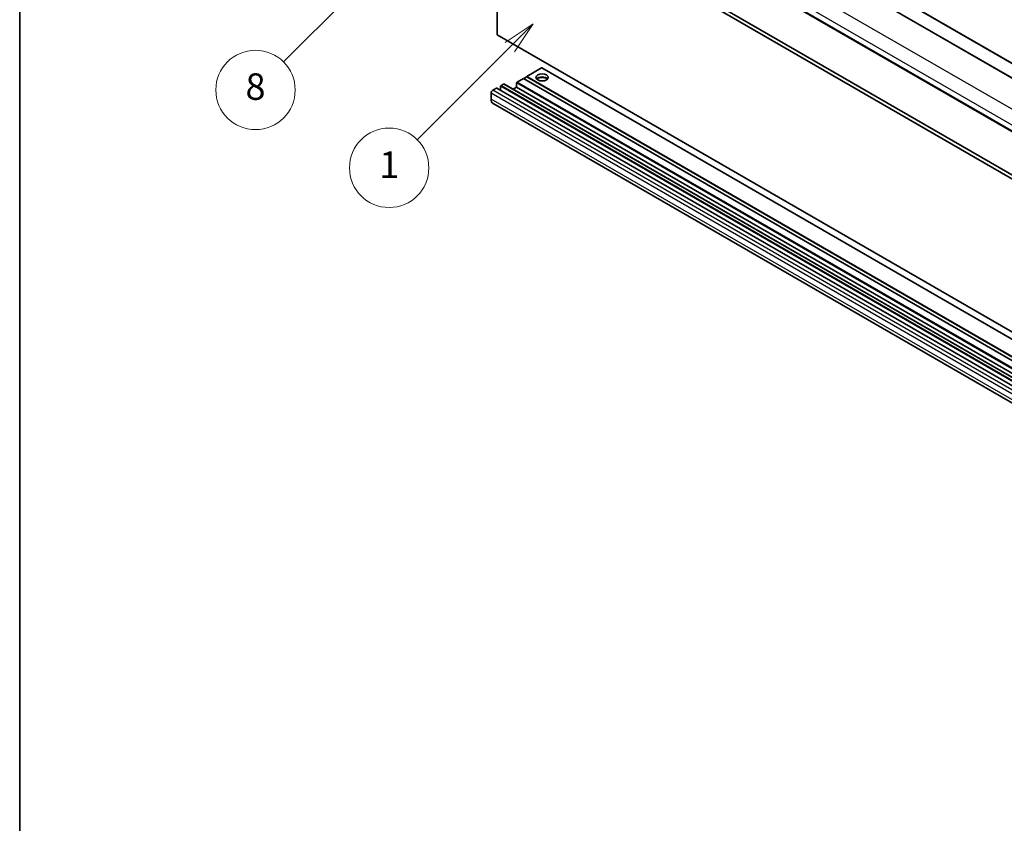
# Model space of a CAD drawing. Units: millimetres. Extents: x 0 to 12191, y 0 to 1546.
# Drawn here: x 0 to 409, y 774 to 1109 of the extents above; entities that cross this region are included whole.
import ezdxf

# ---------------------------------------------------------------- set-up
doc = ezdxf.new("R2010")
doc.units = ezdxf.units.MM
doc.header["$LTSCALE"] = 5.5
for name, color, linetype, lineweight in [('Border (ISO)', 7, 'Continuous', 35), ('Symbol (TK)', 100, 'Continuous', 18), ('Visible (ISO)', 7, 'Continuous', 35), ('Visible Narrow (ISO)', 7, 'Continuous', 25)]:
    doc.layers.add(name, color=color, linetype=linetype, lineweight=lineweight)
doc.styles.add('Note Text (TK2)', font='txt')

# ---------------------------------------------------------------- blocks, each defined once
blk = doc.blocks.new('図面枠 tk図枠')
at = {"layer": 'Border (ISO)'}
blk.add_line((14.5, 289), (14.5, 8), dxfattribs=at)
blk = doc.blocks.new('バルーン12')
at = {"layer": 'Symbol (TK)', "color": 100}
for p, q in [((46.244, 218.153), (44.123, 216.739)), ((44.476, 216.385), (46.244, 218.153)), ((44.83, 216.032), (46.244, 218.153)), ((44.476, 216.385), (34.441, 206.35))]:
    blk.add_line(p, q, dxfattribs=at)
at = {"layer": 'Symbol (TK)'}
blk.add_circle((32.327, 204.236), 3, dxfattribs=at)
at = {"layer": 'Symbol (TK)', "color": 7, "insert": (32.327, 204.231), "char_height": 2, "attachment_point": 5, "style": 'Note Text (TK2)'}
blk.add_mtext('8', dxfattribs=at)
blk = doc.blocks.new('バルーン15')
at = {"layer": 'Symbol (TK)', "color": 100}
for p, q in [((53.325, 209.241), (51.203, 207.827)), ((51.557, 207.473), (53.325, 209.241)), ((51.91, 207.12), (53.325, 209.241)), ((51.557, 207.473), (44.547, 200.463))]:
    blk.add_line(p, q, dxfattribs=at)
at = {"layer": 'Symbol (TK)'}
blk.add_circle((42.433, 198.35), 3, dxfattribs=at)
at = {"layer": 'Symbol (TK)', "color": 7, "insert": (42.433, 198.326), "char_height": 2, "attachment_point": 5, "style": 'Note Text (TK2)'}
blk.add_mtext('1', dxfattribs=at)

msp = doc.modelspace()

# ---------------------------------------------------------------- linework, layer by layer
at = {"layer": 'Visible (ISO)'}
for p, q in [((210.0827, 1201.1448), (495.0467, 1036.6207)), ((217.1537, 1203.186), (502.1178, 1038.6619)), ((196.2098, 1186.9142), (481.1738, 1022.3901)), ((198.4775, 1102.2522), (198.4775, 1165.9389)), ((198.4775, 1165.9389), (483.4416, 1001.4148)), ((199.8917, 1166.7554), (484.8558, 1002.2313)), ((483.4416, 937.7281), (198.4775, 1102.2522)), ((217.0037, 1088.4534), (210.8519, 1084.9016)), ((495.8159, 920.3775), (210.8519, 1084.9016)), ((210.8519, 1084.9016), (210.8519, 1084.7383)), ((502.1178, 923.9442), (217.1537, 1088.4682)), ((199.9625, 1080.8191), (199.9625, 1079.1243)), ((201.1645, 1081.7581), (200.1746, 1081.1865)), ((486.2786, 917.2489), (201.3145, 1081.773)), ((206.6093, 1082.2072), (206.6093, 1080.4109)), ((209.4377, 1084.0851), (206.8214, 1082.5746)), ((494.4017, 919.5611), (209.4377, 1084.0851)), ((210.8519, 1084.7383), (209.5791, 1084.0035)), ((495.8159, 920.2142), (210.8519, 1084.7383)), ((196.0027, 1077.9614), (196.0027, 1075.5119)), ((198.1947, 1080.0435), (196.7098, 1079.1861)), ((483.3087, 915.5343), (198.3447, 1080.0583)), ((206.6093, 1080.4109), (205.1415, 1079.5635)), ((491.5733, 915.8868), (206.6093, 1080.4109)), ((481.7951, 909.1567), (196.8311, 1073.6808))]:
    msp.add_line(p, q, dxfattribs=at)
msp.add_ellipse((217.2159, 1084.4934), major_axis=(2.55, 0), ratio=0.57735027, dxfattribs=at)
for centre, major_axis, start_param, end_param in [((217.0037, 1088.2084), (0.15, 0.2598), 0, 0.78539816), ((200.1746, 1080.9416), (-0.15, -0.2598), 3.92699082, 5.49778714), ((201.1645, 1081.5131), (0.15, 0.2598), 0, 0.78539816), ((206.8214, 1082.3296), (-0.15, -0.2598), 3.92699082, 5.49778714), ((217.2159, 1083.2278), (2.55, 0), 0.44428234, 2.69731031), ((217.2159, 1082.4521), (-3.5, 0), 4.07402427, 5.35075369), ((196.7098, 1078.3696), (-0.5, -0.866), 3.92699082, 5.49778714), ((198.1947, 1079.7985), (0.15, 0.2598), 0, 0.78539816), ((198.8311, 1077.1449), (-2, -3.4641), 5.49778714, 6.28318531)]:
    msp.add_ellipse(centre, major_axis=major_axis, ratio=0.57735027, start_param=start_param, end_param=end_param, dxfattribs=at)
at = {"layer": 'Visible Narrow (ISO)'}
for p, q in [((209.9327, 1201.1299), (494.8967, 1036.6058)), ((217.0037, 1203.1711), (501.9678, 1038.6471)), ((198.8311, 1194.7204), (483.7951, 1030.1963)), ((196.0027, 1189.8214), (480.9667, 1025.2974)), ((196.0027, 1187.3719), (480.9667, 1022.8479)), ((501.9678, 923.9293), (217.0037, 1088.4534)), ((484.9265, 916.2951), (199.9625, 1080.8191)), ((485.1386, 916.6625), (200.1746, 1081.1865)), ((486.1286, 917.234), (201.1645, 1081.7581)), ((491.5733, 917.6831), (206.6093, 1082.2072)), ((491.7854, 918.0505), (206.8214, 1082.5746)), ((480.9667, 913.4373), (196.0027, 1077.9614)), ((481.6738, 914.6621), (196.7098, 1079.1861)), ((483.1587, 915.5194), (198.1947, 1080.0435)), ((480.9667, 910.9878), (196.0027, 1075.5119))]:
    msp.add_line(p, q, dxfattribs=at)

# ---------------------------------------------------------------- block references
at = {"xscale": 5.5, "yscale": 5.5, "zscale": 5.5}
msp.add_blockref('図面枠 tk図枠', (-79.75, -44), dxfattribs=at)
at = {"layer": 'Symbol (TK)', "xscale": 5.5, "yscale": 5.5, "zscale": 5.5}
for name in ['バルーン12', 'バルーン15']:
    msp.add_blockref(name, (-79.75, -44), dxfattribs=at)

doc.saveas('drawing.dxf')
